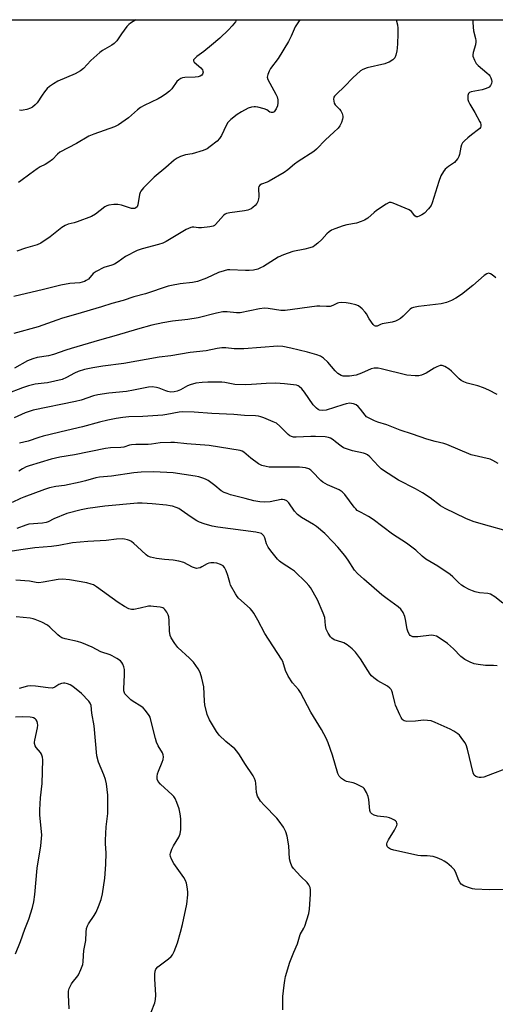
# Model space of a CAD drawing. Units: inches. Extents: x 1231770 to 1237770, y 557454 to 561454.
# Drawn here: x 1233713 to 1233899, y 561067 to 561454 of the extents above; entities that cross this region are included whole.
import ezdxf

# ---------------------------------------------------------------- set-up
doc = ezdxf.new("R2010")
doc.units = ezdxf.units.IN
doc.header["$MEASUREMENT"] = 0
doc.layers.add('NTRL-Trees', color=3, linetype='Continuous')
doc.layers.add('Undefined', color=1, linetype='Continuous')

msp = doc.modelspace()

# ---------------------------------------------------------------- linework, layer by layer
at = {"layer": 'NTRL-Trees'}
msp.add_polyline3d([(1233320.85, 561431.33, 0), (1233386.76, 561442.22, 0), (1233394.22, 561452.77, 0), (1233394.46, 561453.82, 0), (1234510.65, 561453.71, 0)], dxfattribs=at)
at = {"layer": 'Undefined'}
for points, elevation in [([(1233860.35, 561453.78), (1233860.87, 561451.78), (1233861.04, 561450.44), (1233861.07, 561448.19), (1233860.93, 561444.47), (1233860.82, 561442.7), (1233860.65, 561441.55), (1233860.25, 561439.87), (1233859.81, 561438.86), (1233859.03, 561438.12), (1233857.61, 561437.2), (1233856.85, 561436.83), (1233856, 561436.56), (1233848.99, 561434.95), (1233847.38, 561434.29), (1233846.4, 561433.69), (1233843.36, 561431.07), (1233840.11, 561427.55), (1233836.96, 561424.64), (1233836.23, 561423.83), (1233835.98, 561423.38), (1233835.85, 561422.65), (1233835.89, 561421.88), (1233836.07, 561421.13), (1233836.48, 561420.43), (1233838.14, 561418.72), (1233838.67, 561418.02), (1233839.16, 561417), (1233839.46, 561415.93), (1233839.47, 561415.38), (1233839.37, 561414.84), (1233838.92, 561413.48), (1233838.3, 561412.19), (1233837.6, 561411.28), (1233835.98, 561409.66), (1233832.66, 561406.64), (1233829.22, 561403.01), (1233828.12, 561402.06), (1233821.98, 561398.2), (1233820.56, 561397.14), (1233817.86, 561394.86), (1233816.42, 561393.85), (1233810.62, 561390.42), (1233809.81, 561390.06), (1233807.57, 561389.29), (1233806.88, 561388.88), (1233806.52, 561388.35), (1233806.41, 561387.83), (1233806.52, 561384.31), (1233806.43, 561383.48), (1233806.15, 561382.44), (1233805.79, 561381.72), (1233805.08, 561380.86), (1233804.23, 561380.12), (1233803.51, 561379.67), (1233802.2, 561379.09), (1233800.92, 561378.76), (1233795.18, 561378.06), (1233793.8, 561377.75), (1233793.32, 561377.5), (1233792.69, 561376.94), (1233789.58, 561373.44), (1233789.15, 561373.09), (1233788.67, 561372.83), (1233787.29, 561372.51), (1233784.09, 561372.17), (1233782.94, 561372.19), (1233781.02, 561372.48), (1233780.35, 561372.46), (1233779.83, 561372.33), (1233778.05, 561371.53), (1233773.51, 561368.72), (1233770.2, 561366.82), (1233768.94, 561366.17), (1233767.19, 561365.55), (1233760.81, 561363.94), (1233758.89, 561363.28), (1233754.24, 561360.88), (1233751.4, 561358.84), (1233749.92, 561357.92), (1233748.86, 561357.47), (1233745.81, 561356.56), (1233742.75, 561355), (1233741.59, 561354.21), (1233739.72, 561352.04), (1233738.87, 561351.43), (1233738.15, 561351.09), (1233736.33, 561350.64), (1233732.38, 561350.36), (1233728.86, 561349.69), (1233722.15, 561348), (1233710.42, 561345.2)], 492), ([(1233890.52, 561453.77), (1233890.45, 561452.88), (1233890.56, 561450.85), (1233890.72, 561449.41), (1233891.54, 561446.46), (1233891.67, 561445.64), (1233891.68, 561445.08), (1233891.5, 561443.95), (1233890.56, 561440.89), (1233890.46, 561440.06), (1233890.52, 561439.52), (1233891.05, 561437.93), (1233891.71, 561436.69), (1233892.52, 561435.85), (1233895.98, 561433.01), (1233896.84, 561432.19), (1233897.18, 561431.73), (1233897.57, 561430.97), (1233897.82, 561430.17), (1233897.88, 561429.63), (1233897.72, 561428.81), (1233897.37, 561428.04), (1233896.86, 561427.38), (1233896.4, 561427.07), (1233895.31, 561426.64), (1233894.15, 561426.32), (1233889.81, 561425.58), (1233889.13, 561425.26), (1233888.71, 561424.8), (1233888.5, 561424.1), (1233888.48, 561423.31), (1233888.55, 561422.49), (1233888.77, 561421.69), (1233889.28, 561420.65), (1233891.25, 561417.38), (1233893.22, 561413.78), (1233893.42, 561413.29), (1233893.57, 561412.51), (1233893.55, 561412), (1233893.43, 561411.52), (1233893.14, 561411.1), (1233892.74, 561410.72), (1233889.9, 561408.67), (1233888.53, 561407.53), (1233887.22, 561406.34), (1233886.47, 561405.46), (1233886.08, 561404.7), (1233885.81, 561403.87), (1233885.27, 561400.88), (1233884.95, 561400.09), (1233884.52, 561399.34), (1233883.84, 561398.39), (1233883.23, 561397.79), (1233880.9, 561396.21), (1233879.66, 561395.2), (1233878.97, 561394.31), (1233877.96, 561392.53), (1233877.13, 561390.35), (1233874.56, 561381.97), (1233874.11, 561380.95), (1233873.12, 561379.64), (1233871.45, 561377.94), (1233870.51, 561377.22), (1233869.48, 561376.7), (1233868.71, 561376.48), (1233868.25, 561376.5), (1233867.69, 561376.89), (1233866.38, 561378.52), (1233865.49, 561379.17), (1233859.27, 561381.82), (1233858.47, 561382.05), (1233857.69, 561382.03), (1233856.42, 561381.42), (1233852.71, 561378.94), (1233851.79, 561378.23), (1233849.23, 561375.96), (1233848.04, 561375.21), (1233846.71, 561374.68), (1233844.8, 561374.05), (1233841.04, 561373.28), (1233839.65, 561372.89), (1233836.36, 561371.8), (1233835.06, 561371.2), (1233834.12, 561370.53), (1233833.23, 561369.76), (1233831.21, 561367.63), (1233829.69, 561366.2), (1233828.56, 561365.24), (1233827.83, 561364.76), (1233826.53, 561364.25), (1233824.61, 561363.74), (1233819.82, 561362.93), (1233816.22, 561361.61), (1233814.1, 561360.6), (1233808.36, 561357.04), (1233807.14, 561356.4), (1233806.13, 561355.98), (1233804.44, 561355.58), (1233802.71, 561355.36), (1233801.26, 561355.37), (1233795.18, 561355.69), (1233794.32, 561355.62), (1233792.9, 561355.3), (1233790.69, 561354.58), (1233786.06, 561352.35), (1233782.52, 561351.11), (1233780.59, 561350.69), (1233775.73, 561350.18), (1233772.36, 561349.57), (1233770.96, 561349.25), (1233762.04, 561346.26), (1233757.57, 561345.11), (1233753.3, 561343.66), (1233748.86, 561342.49), (1233744.91, 561341.14), (1233734.6, 561338.21), (1233729.56, 561336.66), (1233727.32, 561335.92), (1233720.04, 561333.3), (1233710.49, 561330.64)], 490), ([(1233822.57, 561453.78), (1233820.84, 561451), (1233819.25, 561447.39), (1233818.17, 561445.3), (1233814.09, 561438.6), (1233811.12, 561434.64), (1233810.57, 561433.62), (1233810.04, 561432.28), (1233809.86, 561431.22), (1233810.07, 561430.42), (1233813.23, 561424.66), (1233813.67, 561423.56), (1233813.97, 561422.42), (1233814.01, 561421.24), (1233813.85, 561420.08), (1233813.32, 561418.79), (1233812.59, 561417.71), (1233812.02, 561417.38), (1233811.32, 561417.42), (1233810.86, 561417.6), (1233809.63, 561418.4), (1233808.59, 561418.83), (1233806.1, 561419.54), (1233805.27, 561419.68), (1233804.73, 561419.68), (1233803.7, 561419.49), (1233802.41, 561419.05), (1233799.81, 561417.71), (1233798.03, 561416.68), (1233795.59, 561414.7), (1233794.41, 561413.5), (1233793.74, 561412.34), (1233791.91, 561408.42), (1233791.16, 561407.17), (1233790.15, 561406.18), (1233787.44, 561404.01), (1233786.26, 561403.2), (1233784.65, 561402.54), (1233780.45, 561401.21), (1233777.82, 561400.8), (1233776.96, 561400.59), (1233775.87, 561400.17), (1233774.55, 561399.54), (1233773.35, 561398.72), (1233770.05, 561395.85), (1233765.44, 561392.04), (1233761.35, 561387.89), (1233760.25, 561386.57), (1233760, 561386.07), (1233759.77, 561385.24), (1233759.07, 561381.18), (1233758.77, 561380.42), (1233758.32, 561379.95), (1233757.89, 561379.76), (1233757.42, 561379.68), (1233756.61, 561379.78), (1233752.7, 561381.05), (1233751.3, 561381.37), (1233749.63, 561381.33), (1233747.69, 561381.03), (1233746.91, 561380.76), (1233746.19, 561380.33), (1233742.47, 561377.54), (1233740.98, 561376.65), (1233735.26, 561374.46), (1233734.14, 561374.12), (1233731.82, 561373.59), (1233730.61, 561373.13), (1233729.23, 561372.23), (1233724.69, 561368.61), (1233721.11, 561366.16), (1233719.56, 561365.48), (1233715.04, 561364.18), (1233711.7, 561362.98)], 494), ([(1233797.8, 561453.78), (1233797.34, 561452.98), (1233796.11, 561451.47), (1233794.59, 561449.8), (1233791.31, 561446.59), (1233787.96, 561443.86), (1233785, 561441.33), (1233782.25, 561439.38), (1233781.42, 561438.64), (1233780.97, 561438.07), (1233780.87, 561437.69), (1233781.16, 561437.14), (1233783.81, 561434.94), (1233784.49, 561434.11), (1233784.64, 561433.65), (1233784.66, 561433.17), (1233784.47, 561432.46), (1233784.2, 561432.06), (1233783.58, 561431.6), (1233782.8, 561431.36), (1233781.63, 561431.25), (1233777.49, 561431.15), (1233776.64, 561431.02), (1233775.9, 561430.71), (1233775.23, 561430.25), (1233774.42, 561429.51), (1233772.42, 561426.72), (1233771.47, 561425.76), (1233770.39, 561424.87), (1233768.69, 561423.71), (1233767.02, 561422.72), (1233761.62, 561420.18), (1233760.14, 561419.35), (1233759.01, 561418.48), (1233755.46, 561415.28), (1233751.51, 561412.58), (1233749.99, 561411.82), (1233741.79, 561408.85), (1233739.87, 561408.08), (1233735, 561405.29), (1233728.45, 561401.81), (1233727.59, 561401.11), (1233725.64, 561399.03), (1233724.26, 561397.98), (1233722.8, 561397.04), (1233720.82, 561396.04), (1233719.6, 561395.27), (1233716.76, 561393.27), (1233713.28, 561390.61), (1233712.31, 561389.96)], 496), ([(1233758.28, 561453.78), (1233756.24, 561452.48), (1233755.57, 561451.95), (1233754.78, 561451.09), (1233752.66, 561448.25), (1233750.83, 561445.57), (1233749.76, 561444.42), (1233748.89, 561443.81), (1233745.29, 561441.71), (1233744.13, 561440.91), (1233740.72, 561437.78), (1233737.74, 561434.61), (1233736.59, 561433.74), (1233734.58, 561432.6), (1233727.75, 561429.65), (1233726.04, 561428.68), (1233724.41, 561427.61), (1233723.58, 561426.84), (1233722.47, 561425.46), (1233721.62, 561424.25), (1233719.66, 561421.17), (1233718.87, 561420.37), (1233717.75, 561419.53), (1233717, 561419.13), (1233715.6, 561418.64), (1233714.17, 561418.27), (1233713.32, 561418.19), (1233712.69, 561418.31)], 498), ([(1233899.45, 561352.6), (1233898.08, 561353.72), (1233897.38, 561354.16), (1233896.64, 561354.31), (1233895.89, 561354.1), (1233894.93, 561353.48), (1233890.41, 561349.59), (1233885.96, 561345.99), (1233883.83, 561344.6), (1233882.14, 561343.67), (1233880.16, 561342.88), (1233878.05, 561342.3), (1233869.17, 561341.29), (1233867.15, 561340.92), (1233866.46, 561340.61), (1233865.88, 561340.2), (1233863.19, 561337.46), (1233862.06, 561336.62), (1233860.86, 561335.89), (1233860.11, 561335.56), (1233858.83, 561335.18), (1233854.96, 561334.43), (1233854.28, 561334.2), (1233853, 561333.63), (1233852.53, 561333.51), (1233852.31, 561333.51), (1233851.91, 561333.71), (1233851.36, 561334.25), (1233849.81, 561336.39), (1233848.72, 561338.4), (1233848.25, 561339.11), (1233847.03, 561340.39), (1233845.67, 561341.51), (1233844.64, 561341.96), (1233842.42, 561342.49), (1233840.73, 561342.73), (1233838.78, 561342.82), (1233837.97, 561342.77), (1233837.44, 561342.63), (1233835.57, 561341.64), (1233834.55, 561341.35), (1233833.14, 561341.26), (1233830.51, 561341.44), (1233829.34, 561341.42), (1233816.86, 561339.66), (1233815.16, 561339.72), (1233810.17, 561340.49), (1233808.8, 561340.6), (1233806.81, 561340.32), (1233799.26, 561338.76), (1233797.84, 561338.78), (1233794.1, 561339.2), (1233792.49, 561339.17), (1233789.94, 561338.69), (1233782.74, 561336.81), (1233778.71, 561336.23), (1233772.72, 561335.51), (1233768.95, 561334.87), (1233764.55, 561333.95), (1233758.92, 561332.45), (1233750.62, 561329.87), (1233744.03, 561328.13), (1233733.01, 561324.87), (1233730.82, 561324.15), (1233726.09, 561322.4), (1233724.05, 561321.96), (1233719.67, 561321.26), (1233717.98, 561320.81), (1233715.81, 561320.01), (1233710.68, 561317.15)], 488), ([(1233899.98, 561306.72), (1233896.74, 561308.51), (1233894.7, 561309.37), (1233892.48, 561310.14), (1233888.22, 561311.22), (1233886.9, 561311.74), (1233885.95, 561312.3), (1233885.04, 561312.97), (1233882.06, 561315.92), (1233881.17, 561316.7), (1233879.48, 561317.77), (1233878.46, 561318.12), (1233877.68, 561318.08), (1233876.37, 561317.67), (1233875.35, 561317.14), (1233872.12, 561315.16), (1233870.31, 561314.37), (1233869.25, 561314.12), (1233867.91, 561314.12), (1233864.61, 561314.4), (1233854.46, 561316.86), (1233853.29, 561317.09), (1233852.55, 561317.14), (1233851.76, 561317.07), (1233850.64, 561316.8), (1233846.86, 561315.13), (1233844.69, 561314.39), (1233842.14, 561313.93), (1233840.44, 561313.9), (1233839.6, 561314.01), (1233838.82, 561314.24), (1233838.12, 561314.6), (1233837.48, 561315.04), (1233836.44, 561316.07), (1233833.56, 561319.43), (1233831.84, 561320.97), (1233830.68, 561321.79), (1233829.31, 561322.32), (1233825.57, 561323.38), (1233819.06, 561325), (1233815.96, 561325.56), (1233813.97, 561325.73), (1233800.63, 561324.66), (1233796.83, 561324.63), (1233793.55, 561325.04), (1233792.08, 561325.07), (1233790.18, 561324.81), (1233785.92, 561323.9), (1233779.67, 561323.26), (1233772.02, 561321.94), (1233767.43, 561321.37), (1233753.65, 561318.88), (1233745.36, 561317.84), (1233741.47, 561317.24), (1233738.15, 561316.52), (1233735.74, 561315.78), (1233734.25, 561315.13), (1233731.18, 561313.42), (1233729.37, 561312.7), (1233723.67, 561311.4), (1233722.31, 561311.18), (1233718.79, 561310.79), (1233716.2, 561310.13), (1233713.92, 561309.38), (1233707.77, 561307.02)], 486), ([(1233900.42, 561279.73), (1233898.26, 561280.92), (1233897.21, 561281.33), (1233889.8, 561283.12), (1233880.25, 561287.2), (1233879.15, 561287.52), (1233875.64, 561288.29), (1233872.38, 561289.2), (1233866.74, 561291.25), (1233861.92, 561292.74), (1233856.7, 561294.91), (1233853.16, 561295.95), (1233851.87, 561296.42), (1233849.77, 561297.42), (1233848.81, 561298.04), (1233848.2, 561298.67), (1233846.41, 561301.06), (1233845.51, 561302.06), (1233844.66, 561302.7), (1233843.65, 561303.1), (1233842.85, 561303.27), (1233842.27, 561303.3), (1233840.81, 561303.15), (1233839.44, 561302.77), (1233832.93, 561300.62), (1233831.58, 561300.48), (1233830.3, 561300.67), (1233829.82, 561300.89), (1233829.17, 561301.36), (1233827.79, 561302.75), (1233824.45, 561307.66), (1233823.36, 561308.99), (1233822.34, 561309.92), (1233821.92, 561310.17), (1233821.28, 561310.39), (1233816.62, 561310.99), (1233813.16, 561311.27), (1233809.39, 561311.14), (1233803.67, 561310.66), (1233801.39, 561310.56), (1233797.07, 561310.72), (1233793.23, 561311.41), (1233792.07, 561311.54), (1233786.59, 561311.54), (1233784.31, 561311.44), (1233781.78, 561311.16), (1233779.63, 561310.59), (1233778.59, 561310.15), (1233775.86, 561308.57), (1233774.49, 561308.06), (1233773.36, 561307.78), (1233772, 561307.7), (1233770.9, 561307.89), (1233770.09, 561308.15), (1233767.5, 561309.26), (1233766.43, 561309.57), (1233764.76, 561309.71), (1233763.32, 561309.61), (1233761.27, 561309.27), (1233757.4, 561308.42), (1233754.63, 561307.92), (1233747.7, 561307.28), (1233743.46, 561306.61), (1233741.72, 561306.2), (1233736.9, 561304.57), (1233734.65, 561303.97), (1233718.03, 561300.64), (1233714.86, 561299.58), (1233710.58, 561297.64)], 484), ([(1233902.65, 561253.49), (1233896.96, 561255.04), (1233892.81, 561256.22), (1233890.64, 561256.95), (1233887.7, 561258.1), (1233879.6, 561261.97), (1233877.83, 561263.04), (1233873.69, 561266.25), (1233870.75, 561268.18), (1233868.02, 561269.77), (1233861.36, 561273.1), (1233855.39, 561276.94), (1233854.47, 561277.66), (1233853.42, 561278.67), (1233850.07, 561282.34), (1233849.14, 561283.04), (1233848.36, 561283.45), (1233847.55, 561283.74), (1233843.33, 561284.72), (1233839.74, 561285.9), (1233838.78, 561286.45), (1233836.67, 561288.23), (1233835.7, 561288.94), (1233834.69, 561289.57), (1233833.9, 561289.93), (1233832.49, 561290.15), (1233828.71, 561290.28), (1233826.96, 561290.27), (1233821.22, 561289.99), (1233820.15, 561290.04), (1233819.36, 561290.23), (1233818.64, 561290.55), (1233817.99, 561291.03), (1233814.79, 561294.3), (1233813.43, 561295.45), (1233812.19, 561296.09), (1233808.47, 561297.65), (1233807.39, 561298.05), (1233806.37, 561298.32), (1233805.25, 561298.42), (1233800.95, 561298.53), (1233796.79, 561298.92), (1233788.12, 561299.35), (1233781.17, 561299.87), (1233776.65, 561299.95), (1233775.25, 561299.79), (1233770.53, 561298.92), (1233768.86, 561298.69), (1233761.06, 561298.14), (1233755.52, 561298.04), (1233753.19, 561297.8), (1233750.56, 561297.33), (1233747.36, 561296.69), (1233744, 561295.91), (1233737.37, 561294.08), (1233731.25, 561292.69), (1233722.02, 561290.39), (1233720.31, 561289.91), (1233716.11, 561288.44), (1233712.7, 561287.69)], 482), ([(1233902.26, 561224.88), (1233899.04, 561227.35), (1233897.37, 561228.37), (1233896.33, 561228.68), (1233893.12, 561228.89), (1233891.33, 561229.32), (1233890.32, 561229.68), (1233889.04, 561230.26), (1233887.03, 561231.3), (1233886.08, 561231.89), (1233884.85, 561232.95), (1233882.68, 561235.2), (1233881.56, 561236.11), (1233876.77, 561239.36), (1233872.03, 561242.09), (1233870.55, 561243.27), (1233868.05, 561245.63), (1233866.48, 561246.87), (1233864.39, 561248.4), (1233859, 561251.98), (1233851.36, 561257.78), (1233849.53, 561258.94), (1233846.63, 561260.42), (1233845.16, 561261.31), (1233844.53, 561261.88), (1233843.96, 561262.53), (1233840.24, 561267.53), (1233839.25, 561268.61), (1233838.02, 561269.33), (1233833.48, 561271.37), (1233831.69, 561272.32), (1233830.82, 561273.05), (1233827.49, 561276.56), (1233826.87, 561277.1), (1233826.21, 561277.54), (1233824.83, 561277.93), (1233822.5, 561278.21), (1233812.46, 561278.24), (1233810.55, 561278.31), (1233809.46, 561278.45), (1233807.75, 561278.92), (1233806.45, 561279.58), (1233803.37, 561281.78), (1233800.7, 561284.11), (1233799.99, 561284.53), (1233799.19, 561284.8), (1233787.06, 561286.81), (1233778.25, 561287.45), (1233773.44, 561287.91), (1233772.07, 561287.96), (1233767.79, 561287.85), (1233764.45, 561287.26), (1233763.19, 561287.11), (1233758.27, 561287.13), (1233756.58, 561287.03), (1233755.81, 561286.87), (1233753.55, 561286.1), (1233752.43, 561285.97), (1233748.42, 561285.79), (1233746.4, 561285.58), (1233734.2, 561283.08), (1233728.57, 561282.22), (1233725.12, 561281.45), (1233716.42, 561278.75), (1233715.33, 561278.34), (1233713.83, 561277.59), (1233712.44, 561276.65)], 480), ([(1233899.98, 561200.27), (1233898.55, 561200.39), (1233895.38, 561200.48), (1233892.56, 561200.78), (1233890.92, 561201.14), (1233889.36, 561201.72), (1233887.38, 561202.85), (1233885.76, 561203.99), (1233882.9, 561206.96), (1233880.51, 561209.12), (1233877.65, 561211.06), (1233876.16, 561211.89), (1233875.06, 561212.2), (1233874.2, 561212.27), (1233868.94, 561211.62), (1233867.47, 561211.64), (1233866.9, 561211.73), (1233866.4, 561211.92), (1233865.95, 561212.21), (1233865.58, 561212.59), (1233865.06, 561213.56), (1233864.74, 561214.69), (1233864.12, 561218.53), (1233863.86, 561219.68), (1233863.18, 561221.17), (1233862.24, 561222.5), (1233861.15, 561223.45), (1233856.88, 561226.56), (1233854.82, 561228.18), (1233847.73, 561234.29), (1233845.2, 561236.58), (1233844.06, 561237.86), (1233841.53, 561241.8), (1233840.21, 561243.58), (1233837.49, 561246.92), (1233835.71, 561248.87), (1233832.39, 561252.21), (1233829.1, 561254.97), (1233827.95, 561255.77), (1233823.31, 561258.53), (1233821.67, 561259.71), (1233820.58, 561261), (1233818.25, 561264.26), (1233817.47, 561265.03), (1233816.55, 561265.42), (1233815.79, 561265.54), (1233815.25, 561265.54), (1233811.02, 561264.67), (1233808.67, 561264.54), (1233806.9, 561264.62), (1233804.6, 561265.08), (1233801.18, 561265.92), (1233795.49, 561267.45), (1233794.08, 561267.87), (1233793.01, 561268.31), (1233791.75, 561269.01), (1233789.28, 561271.07), (1233786.66, 561272.98), (1233785.66, 561273.58), (1233784.61, 561273.98), (1233782.98, 561274.44), (1233781.54, 561274.7), (1233772.91, 561275.97), (1233770.44, 561276.21), (1233765.29, 561276.42), (1233760.41, 561276.3), (1233757.5, 561276), (1233748.75, 561274.75), (1233744.06, 561274.36), (1233742.66, 561274.09), (1233738.51, 561272.9), (1233736.48, 561272.42), (1233730.38, 561271.12), (1233726.96, 561270.61), (1233724.47, 561270.1), (1233722.52, 561269.5), (1233714.41, 561266.47), (1233713.03, 561265.9), (1233709.85, 561264.38)], 478), ([(1233903, 561159.74), (1233898.12, 561157.94), (1233894.76, 561156.57), (1233893.75, 561156.44), (1233892.91, 561156.47), (1233892.36, 561156.57), (1233891.61, 561156.9), (1233891.01, 561157.41), (1233890.55, 561158.36), (1233888.35, 561167.61), (1233887.83, 561169.26), (1233887.26, 561170.26), (1233885.92, 561172.17), (1233885.19, 561173.06), (1233884.54, 561173.65), (1233883.07, 561174.65), (1233881.54, 561175.51), (1233875.72, 561178.1), (1233874.07, 561178.7), (1233872.71, 561178.88), (1233871.05, 561178.92), (1233868.04, 561178.55), (1233864.59, 561178.45), (1233864.05, 561178.53), (1233863.57, 561178.7), (1233863.17, 561178.97), (1233862.8, 561179.34), (1233862.31, 561180.03), (1233861.77, 561181.06), (1233860.17, 561184.85), (1233859.84, 561185.92), (1233858.98, 561189.74), (1233858.7, 561190.51), (1233858.42, 561190.97), (1233857.88, 561191.57), (1233857.03, 561192.26), (1233853.23, 561194.41), (1233851.6, 561195.59), (1233850.76, 561196.34), (1233850.22, 561197), (1233849.26, 561198.41), (1233846.37, 561203.11), (1233844.4, 561205.68), (1233843.19, 561206.95), (1233841.13, 561208.54), (1233839.93, 561209.32), (1233839.15, 561209.65), (1233836.13, 561210.55), (1233835.21, 561211.12), (1233834.63, 561211.69), (1233833.71, 561213.14), (1233832.99, 561214.7), (1233832.69, 561216.1), (1233832.37, 561219.24), (1233831.8, 561220.92), (1233829.53, 561226.14), (1233826.77, 561230.99), (1233826.2, 561231.76), (1233825.09, 561232.99), (1233820.52, 561237.42), (1233819.36, 561238.29), (1233815.72, 561240.57), (1233814.65, 561241.39), (1233813.85, 561242.16), (1233811.26, 561245.38), (1233810.22, 561246.8), (1233809.59, 561248.11), (1233808.84, 561250.55), (1233808.45, 561251.25), (1233807.94, 561251.84), (1233807.53, 561252.16), (1233807.04, 561252.39), (1233805.41, 561252.81), (1233790.53, 561254.67), (1233788.19, 561255.11), (1233785.16, 561256), (1233783.26, 561256.64), (1233782.23, 561257.19), (1233780.02, 561258.67), (1233776.15, 561261.44), (1233775.14, 561262.05), (1233774.1, 561262.48), (1233772.75, 561262.9), (1233771.73, 561263.13), (1233770.33, 561263.33), (1233764.78, 561263.92), (1233760.78, 561264.16), (1233758.9, 561264.16), (1233746.18, 561262.96), (1233739.48, 561262), (1233736.9, 561261.5), (1233731.19, 561260.09), (1233726.21, 561257.97), (1233723.87, 561256.76), (1233723.12, 561256.48), (1233721.68, 561256.26), (1233716.36, 561255.84), (1233715.23, 561255.54), (1233711.71, 561254.16)], 476), ([(1233904.28, 561112.59), (1233896.92, 561112.46), (1233891.23, 561112.73), (1233890.35, 561112.83), (1233889.51, 561113.03), (1233886.88, 561114.03), (1233885.94, 561114.57), (1233885.44, 561115.14), (1233884.98, 561116.09), (1233883.72, 561119.41), (1233883.12, 561120.4), (1233882.08, 561121.44), (1233880.24, 561122.98), (1233879.28, 561123.65), (1233878.3, 561124.19), (1233876.51, 561125.01), (1233874.85, 561125.45), (1233872.58, 561125.8), (1233870.04, 561125.76), (1233868.91, 561125.87), (1233862.52, 561127.33), (1233859.44, 561127.95), (1233858.11, 561128.4), (1233857.42, 561128.86), (1233857.05, 561129.24), (1233856.78, 561129.96), (1233856.79, 561130.5), (1233856.92, 561131.03), (1233857.42, 561132.01), (1233859.74, 561135.78), (1233860.46, 561137.09), (1233860.66, 561137.62), (1233860.73, 561138.13), (1233860.67, 561138.6), (1233860.49, 561139.03), (1233860.14, 561139.42), (1233859.68, 561139.74), (1233858.65, 561140.29), (1233857.83, 561140.63), (1233856.72, 561140.87), (1233853.06, 561141.26), (1233851.74, 561141.71), (1233850.8, 561142.23), (1233850.32, 561142.79), (1233850.09, 561143.55), (1233849.63, 561147.86), (1233849.42, 561148.99), (1233848.74, 561150.63), (1233847.84, 561152.13), (1233847.44, 561152.52), (1233846.73, 561153), (1233844.63, 561154.02), (1233843.52, 561154.39), (1233840.95, 561154.98), (1233840.16, 561155.29), (1233838.99, 561156.07), (1233838.03, 561157.04), (1233837.56, 561158.05), (1233835.4, 561165.2), (1233833.69, 561170.03), (1233832.9, 561171.88), (1233831.18, 561175.29), (1233826.9, 561182.11), (1233822.87, 561189.9), (1233822.1, 561190.98), (1233819.72, 561193.6), (1233817.99, 561196.21), (1233816.94, 561198.48), (1233815.93, 561201.94), (1233815.47, 561202.97), (1233808.94, 561213.02), (1233806.16, 561218.27), (1233804.64, 561220.99), (1233803.98, 561221.91), (1233803.19, 561222.75), (1233798.58, 561226.89), (1233798.01, 561227.56), (1233797.36, 561228.54), (1233795.49, 561231.9), (1233795.11, 561232.96), (1233794.36, 561235.68), (1233793.68, 561237.62), (1233793.09, 561238.91), (1233792.55, 561239.53), (1233791.54, 561240.07), (1233790.13, 561240.56), (1233788.95, 561240.73), (1233787.76, 561240.72), (1233786.97, 561240.59), (1233786.33, 561240.35), (1233784.21, 561239.11), (1233783.51, 561238.79), (1233782.8, 561238.58), (1233782.13, 561238.55), (1233781.3, 561238.73), (1233780.48, 561239.05), (1233777.09, 561240.79), (1233775.18, 561241.35), (1233772.94, 561241.8), (1233769.54, 561242.06), (1233766.47, 561242.47), (1233764.06, 561242.96), (1233763.04, 561243.35), (1233762.37, 561243.81), (1233758.87, 561247.15), (1233757.54, 561248.33), (1233756.61, 561249.04), (1233755.83, 561249.42), (1233754.98, 561249.7), (1233753.83, 561249.97), (1233752.96, 561250.07), (1233750.72, 561249.97), (1233746.71, 561249.54), (1233739.47, 561249.07), (1233733.45, 561248.51), (1233728.09, 561247.57), (1233725.18, 561247.17), (1233718.74, 561246.56), (1233714.19, 561246.01), (1233705.46, 561244.66)], 474), ([(1233815.98, 561065.36), (1233815.91, 561068.83), (1233816.01, 561070.59), (1233816.5, 561075.04), (1233816.73, 561076.82), (1233817.06, 561078.36), (1233818.73, 561084.03), (1233820.26, 561087.91), (1233821.75, 561091.19), (1233822.78, 561094.93), (1233824.19, 561097.37), (1233824.55, 561098.14), (1233826.14, 561103.09), (1233826.45, 561104.8), (1233826.76, 561110.68), (1233826.78, 561112.43), (1233826.64, 561113.28), (1233826.18, 561114.35), (1233825.53, 561115.31), (1233823.05, 561117.64), (1233821.45, 561119.31), (1233820.1, 561120.8), (1233819.46, 561121.75), (1233818.91, 561123.1), (1233818.54, 561124.52), (1233818.37, 561129.67), (1233817.59, 561133.48), (1233817.11, 561135.2), (1233816.16, 561136.97), (1233814.58, 561139.38), (1233813.59, 561140.5), (1233808.58, 561145.63), (1233807.24, 561147.24), (1233806.4, 561148.45), (1233806.05, 561149.21), (1233805.69, 561150.54), (1233805.34, 561154.28), (1233805.2, 561155.11), (1233804.86, 561156.15), (1233804.32, 561157.16), (1233801.05, 561161.94), (1233798.92, 561165.4), (1233797.93, 561166.83), (1233797.13, 561167.67), (1233793.56, 561170.67), (1233790.99, 561173.09), (1233789.95, 561174.53), (1233787.21, 561179.15), (1233786.32, 561181.26), (1233785.39, 561185), (1233785.21, 561186.46), (1233785, 561192.06), (1233784.22, 561195.47), (1233783.58, 561197.71), (1233782.75, 561199.18), (1233780.92, 561201.68), (1233779.33, 561203.31), (1233774.76, 561207.45), (1233773.55, 561209.06), (1233772.15, 561211.24), (1233771.74, 561212.25), (1233771.45, 561213.84), (1233771.36, 561218.13), (1233771.24, 561219.56), (1233771.03, 561220.36), (1233770.52, 561221.32), (1233769.73, 561222.42), (1233769.35, 561222.78), (1233768.91, 561223.05), (1233767.86, 561223.33), (1233765.3, 561223.64), (1233764.16, 561223.71), (1233763.31, 561223.67), (1233760.07, 561222.91), (1233757.47, 561222.45), (1233756.63, 561222.44), (1233755.6, 561222.72), (1233753.85, 561223.57), (1233751.44, 561225.14), (1233742.95, 561231.27), (1233741.66, 561232.02), (1233740.85, 561232.38), (1233739.13, 561232.81), (1233732.25, 561234.01), (1233729.49, 561234.28), (1233727.83, 561234.15), (1233721.98, 561233.12), (1233720.3, 561232.92), (1233719.24, 561232.99), (1233716.6, 561233.48), (1233711.28, 561233.92)], 472), ([(1233764.3, 561064.47), (1233765.71, 561068.02), (1233766.05, 561069.33), (1233766.1, 561071.03), (1233765.78, 561077.48), (1233765.77, 561079.28), (1233765.87, 561080.44), (1233766.16, 561081.24), (1233766.96, 561082.17), (1233771.12, 561085.33), (1233772.2, 561086.28), (1233772.69, 561086.95), (1233773.3, 561088.22), (1233774.61, 561091.66), (1233775.81, 561095.78), (1233776.61, 561098.8), (1233778.29, 561106.77), (1233778.74, 561110.49), (1233778.72, 561111.63), (1233778.45, 561113.61), (1233778.19, 561115.01), (1233777.83, 561116.06), (1233777.08, 561117.29), (1233773.26, 561122.75), (1233772.27, 561124.45), (1233771.89, 561125.45), (1233771.83, 561126.22), (1233771.91, 561126.76), (1233772.47, 561128.37), (1233773.12, 561129.65), (1233775.18, 561133.12), (1233775.76, 561134.41), (1233775.96, 561136.14), (1233775.98, 561140.3), (1233775.72, 561142.27), (1233775.33, 561144.22), (1233774.42, 561146.72), (1233773.68, 561148.31), (1233773.16, 561149.01), (1233772.54, 561149.64), (1233767.96, 561153.87), (1233767.13, 561154.9), (1233766.73, 561155.77), (1233766.65, 561156.84), (1233766.83, 561157.93), (1233767.22, 561159.02), (1233768.7, 561162.52), (1233769.08, 561163.61), (1233769.19, 561164.59), (1233769.06, 561165.33), (1233768.71, 561166.11), (1233767.08, 561168.89), (1233766.43, 561170.37), (1233766.02, 561171.8), (1233764.24, 561179.01), (1233763.87, 561180.11), (1233763.48, 561180.87), (1233762.13, 561182.76), (1233761.17, 561183.83), (1233760.25, 561184.52), (1233757.28, 561186.34), (1233756.33, 561187.02), (1233754.6, 561188.64), (1233754.06, 561189.3), (1233753.81, 561189.76), (1233753.62, 561190.49), (1233753.59, 561191.31), (1233753.88, 561196.78), (1233753.87, 561198.83), (1233753.63, 561199.9), (1233753.23, 561200.9), (1233752.84, 561201.59), (1233752.28, 561202.2), (1233750.85, 561203.21), (1233749.08, 561204.25), (1233748.26, 561204.59), (1233744.54, 561205.82), (1233741.22, 561207.57), (1233737.13, 561209.36), (1233735.44, 561209.89), (1233730.55, 561210.91), (1233729.25, 561211.35), (1233728.56, 561211.77), (1233727.68, 561212.48), (1233724.65, 561215.45), (1233723.68, 561216.23), (1233721.46, 561217.46), (1233718.85, 561218.53), (1233718.03, 561218.78), (1233716.9, 561219), (1233711.45, 561219.59)], 470), ([(1233732.2, 561065.74), (1233731.86, 561071.25), (1233731.88, 561072.68), (1233732.17, 561073.76), (1233733.05, 561075.54), (1233733.69, 561076.46), (1233735.16, 561078.15), (1233735.78, 561079.09), (1233736.75, 561081.19), (1233737.48, 561083.07), (1233737.7, 561084.15), (1233737.79, 561086.61), (1233737.97, 561088.6), (1233738.75, 561092.52), (1233738.82, 561095.74), (1233739.02, 561097.2), (1233739.36, 561098.34), (1233739.72, 561099.12), (1233742.01, 561102.4), (1233742.76, 561103.65), (1233743.67, 561105.85), (1233744.67, 561108.64), (1233745.18, 561110.8), (1233746.12, 561116.99), (1233746.61, 561122.39), (1233746.65, 561126.93), (1233746.46, 561130.4), (1233746.45, 561131.86), (1233746.7, 561137.08), (1233747.3, 561142.3), (1233747.39, 561147.55), (1233747.32, 561149.59), (1233746.78, 561154.04), (1233746.43, 561155.69), (1233745.81, 561157.5), (1233743.73, 561162.44), (1233743.03, 561165.01), (1233742.01, 561176.77), (1233741.05, 561181.67), (1233740.76, 561184.68), (1233740.42, 561185.7), (1233739.94, 561186.42), (1233737.06, 561189.43), (1233733.63, 561192.2), (1233732.62, 561192.8), (1233731.53, 561193.24), (1233730.41, 561193.52), (1233729.89, 561193.52), (1233729.1, 561193.39), (1233728.13, 561192.99), (1233726.59, 561191.88), (1233725.67, 561191.6), (1233723.96, 561191.67), (1233718.93, 561192.36), (1233716.95, 561192.49), (1233715.84, 561192.36), (1233712.54, 561191.46)], 468), ([(1233711.14, 561087.25), (1233713.12, 561092.08), (1233714.82, 561096.93), (1233716.33, 561100.91), (1233717.75, 561105.45), (1233718.36, 561107.74), (1233718.76, 561110.64), (1233719.56, 561120.87), (1233721.11, 561129.64), (1233721.36, 561132.5), (1233721.39, 561133.94), (1233720.71, 561141.67), (1233720.63, 561143.74), (1233720.9, 561148.45), (1233721.6, 561154.07), (1233721.78, 561163.36), (1233721.68, 561164.53), (1233721.31, 561165.6), (1233720.88, 561166.33), (1233719.21, 561168.24), (1233718.83, 561168.97), (1233718.62, 561169.77), (1233718.57, 561170.33), (1233718.65, 561171.16), (1233719.81, 561175.96), (1233719.88, 561177.03), (1233719.8, 561177.87), (1233719.65, 561178.4), (1233719.24, 561179.11), (1233718.86, 561179.51), (1233718.21, 561179.92), (1233717.72, 561180.08), (1233716.9, 561180.21), (1233713.78, 561180.28), (1233711.16, 561180.12)], 466)]:
    msp.add_lwpolyline(points, dxfattribs=dict(at, elevation=elevation))

doc.saveas('drawing.dxf')
